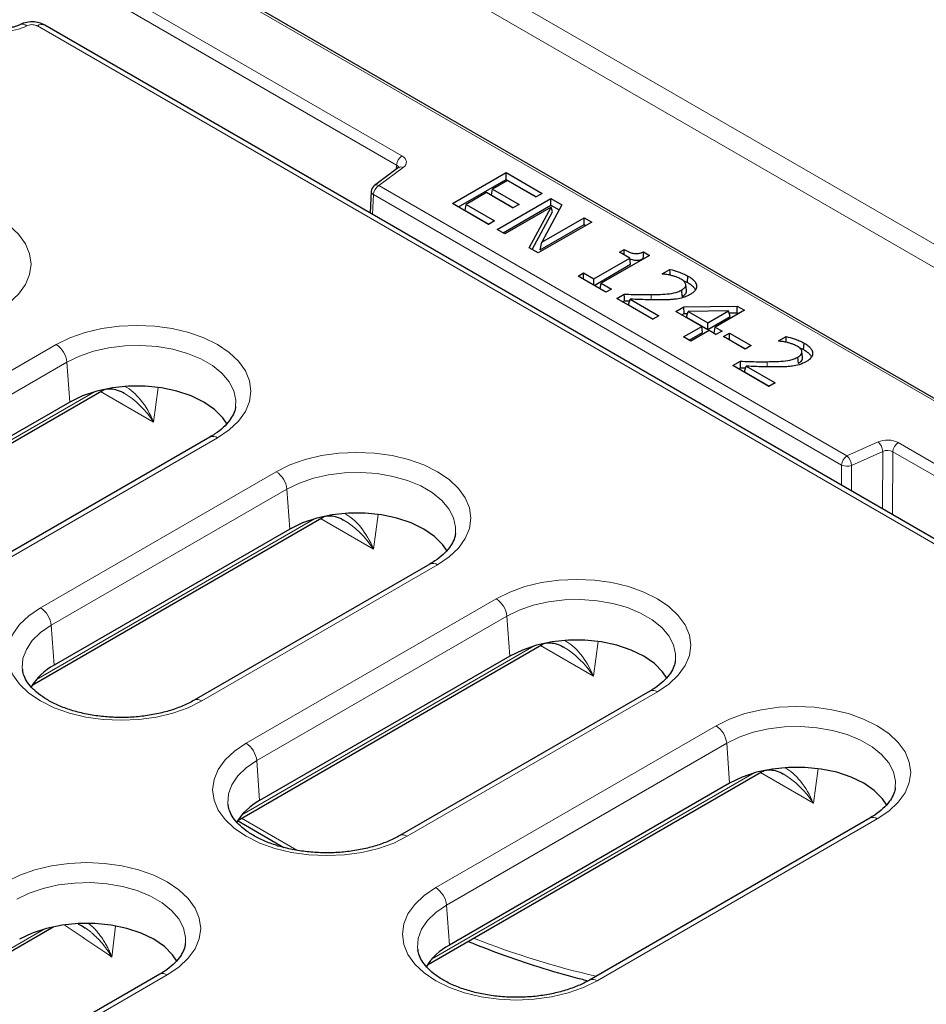
# Model space of a CAD drawing. Units: millimetres. Extents: x 0 to 420, y 0 to 297.
# Drawn here: x 330 to 342, y 147 to 160 of the extents above; entities that cross this region are included whole.
import ezdxf

# ---------------------------------------------------------------- set-up
doc = ezdxf.new("R2010")
doc.units = ezdxf.units.MM

msp = doc.modelspace()

# ---------------------------------------------------------------- linework, layer by layer
at = {"color": 8, "linetype": 'Continuous', "lineweight": 18}
for p, q in [((350.0752, 150.3315), (312.0256, 172.297)), ((364.5467, 143.7352), (315.9396, 171.7954)), ((316.9405, 171.5274), (364.3009, 144.1868)), ((325.4764, 163.7089), (335.1985, 158.0964)), ((335.1278, 157.9768), (325.4057, 163.5893)), ((347.3773, 150.0045), (330.3922, 159.8098)), ((335.2146, 157.9438), (334.894, 157.7069)), ((335.1246, 157.9199), (335.1278, 157.9768)), ((334.894, 157.7069), (341.0651, 154.1444)), ((334.8234, 157.5873), (334.8086, 157.3278)), ((340.9944, 154.0248), (334.8234, 157.5873)), ((338.4842, 156.2013), (338.4841, 156.2702)), ((327.518, 153.8077), (330.6416, 155.6109)), ((330.7824, 155.3805), (327.6588, 153.5773)), ((330.7824, 155.3805), (330.8206, 154.8543)), ((340.0148, 155.3177), (340.0146, 155.3866)), ((331.9869, 155.047), (331.9245, 154.5917)), ((327.4632, 152.8639), (331.1449, 154.9893)), ((331.9245, 154.5917), (331.2265, 154.9947)), ((332.7675, 154.3837), (329.6439, 152.5804)), ((341.0651, 154.1444), (341.4754, 154.3295)), ((341.7398, 154.3202), (348.6492, 150.3315)), ((341.537, 154.2052), (341.1266, 154.0202)), ((341.5344, 153.4451), (341.537, 154.2052)), ((341.6692, 154.2006), (341.6664, 153.369)), ((348.5786, 150.2119), (341.6692, 154.2006)), ((340.9935, 153.7574), (340.9944, 154.0248)), ((341.1266, 154.0202), (341.1255, 153.6812)), ((330.4338, 152.1437), (333.5407, 153.9373)), ((333.6816, 153.7069), (330.5747, 151.9133)), ((333.6816, 153.7069), (333.7198, 153.1807)), ((334.886, 153.3734), (334.8237, 152.9181)), ((330.379, 151.1999), (334.044, 153.3157)), ((334.8237, 152.9181), (334.1257, 153.321)), ((335.6666, 152.71), (332.5597, 150.9164)), ((333.1436, 150.3608), (336.4398, 152.2637)), ((336.5807, 152.0333), (333.2845, 150.1304)), ((336.5807, 152.0333), (336.6189, 151.507)), ((330.5747, 151.9133), (330.6129, 151.3871)), ((333.0889, 149.417), (336.9432, 151.642)), ((337.7228, 151.2444), (337.0248, 151.6474)), ((337.7852, 151.6998), (337.7228, 151.2444)), ((338.5658, 151.0364), (335.2695, 149.1335)), ((335.6445, 148.4573), (339.339, 150.59)), ((339.4799, 150.3596), (335.7854, 148.2269)), ((339.4799, 150.3596), (339.5181, 149.8334)), ((333.2845, 150.1304), (333.3227, 149.6042)), ((335.5898, 147.5135), (339.8423, 149.9684)), ((340.622, 149.5708), (339.9239, 149.9738)), ((340.6843, 150.0261), (340.622, 149.5708)), ((333.0836, 149.3722), (333.8148, 148.9501)), ((341.4649, 149.3628), (337.7704, 147.23)), ((335.7854, 148.2269), (335.8236, 147.7006)), ((326.2252, 145.4547), (330.4829, 147.9126)), ((331.4239, 147.9507), (331.3733, 147.5437)), ((332.1055, 147.307), (328.4059, 145.1712))]:
    msp.add_line(p, q, dxfattribs=at)
at = {"color": 7, "linetype": 'Continuous', "lineweight": 25}
for p, q in [((350.1252, 150.3364), (312.0756, 172.302)), ((347.4773, 150.0144), (330.4922, 159.8197)), ((335.1552, 157.9426), (334.8346, 157.7057)), ((335.8651, 157.4694), (336.5722, 157.8776)), ((336.5722, 157.8776), (337.0466, 157.6038)), ((336.5722, 157.7888), (336.5722, 157.8776)), ((335.942, 157.425), (336.5722, 157.7888)), ((336.5901, 157.7743), (336.3932, 157.6606)), ((336.5722, 157.7888), (336.9697, 157.5594)), ((336.9661, 157.5573), (336.5901, 157.7743)), ((334.7942, 157.6309), (334.778, 157.3455)), ((336.3127, 157.6141), (336.0441, 157.4591)), ((336.6617, 157.4126), (336.3127, 157.6141)), ((336.3809, 157.579), (336.3932, 157.6606)), ((336.3932, 157.6606), (336.7423, 157.4591)), ((337.0466, 157.6038), (336.9661, 157.5573)), ((336.3809, 157.579), (336.6654, 157.4147)), ((336.4559, 157.1284), (337.163, 157.5366)), ((337.163, 157.5366), (337.3084, 157.4526)), ((337.163, 157.4478), (337.163, 157.5366)), ((336.3395, 157.1956), (335.8651, 157.4694)), ((336.0318, 157.3775), (336.0441, 157.4591)), ((336.0318, 157.3775), (336.3432, 157.1977)), ((336.0441, 157.4591), (336.4201, 157.2421)), ((336.5328, 157.084), (337.163, 157.4478)), ((337.1641, 157.4236), (336.5543, 157.0716)), ((336.7423, 157.4591), (336.6617, 157.4126)), ((336.8764, 156.8856), (337.1641, 157.4236)), ((336.9168, 156.8623), (337.1829, 157.3599)), ((337.3084, 157.4526), (337.0417, 156.9602)), ((337.163, 157.4478), (337.2718, 157.385)), ((337.1829, 157.3599), (337.1641, 157.4236)), ((336.4201, 157.2421), (336.3395, 157.1956)), ((337.7, 157.2266), (336.9929, 156.8184)), ((337.0417, 156.9602), (337.6016, 157.2834)), ((337.6016, 157.2834), (337.7, 157.2266)), ((337.6016, 157.1946), (337.6016, 157.2834)), ((336.5543, 157.0716), (336.4559, 157.1284)), ((337.0228, 156.8605), (337.6016, 157.1946)), ((337.6016, 157.1946), (337.6231, 157.1822)), ((337.0228, 156.8605), (337.0417, 156.9602)), ((336.9929, 156.8184), (336.8764, 156.8856)), ((338.067, 156.8287), (338.1297, 156.8649)), ((338.2013, 156.7512), (338.067, 156.8287)), ((338.3814, 156.8332), (338.4608, 156.7874)), ((337.7269, 156.4774), (338.2013, 156.7512)), ((338.4608, 156.7874), (337.8253, 156.4205)), ((338.2136, 156.6696), (338.2013, 156.7512)), ((338.3808, 156.7448), (338.3839, 156.743)), ((337.7322, 156.3916), (338.2136, 156.6696)), ((338.6309, 156.5445), (338.7315, 156.6026)), ((337.521, 156.5135), (337.5926, 156.5549)), ((337.888, 156.3017), (337.521, 156.5135)), ((337.5926, 156.5549), (337.7269, 156.4774)), ((337.5926, 156.4722), (337.5926, 156.5549)), ((337.7269, 156.3947), (337.7269, 156.4774)), ((338.6365, 156.5413), (338.6309, 156.5445)), ((338.9059, 156.4552), (338.9625, 156.4297)), ((338.9625, 156.4297), (338.9687, 156.5149)), ((337.8138, 156.3445), (337.8253, 156.4205)), ((337.8253, 156.4205), (337.9596, 156.343)), ((337.9596, 156.343), (337.888, 156.3017)), ((338.8945, 156.2462), (338.8884, 156.3315)), ((338.95, 156.3232), (338.9412, 156.4044)), ((338.0312, 156.219), (338.1297, 156.2758)), ((338.5056, 155.9451), (338.0312, 156.219)), ((338.1081, 156.1746), (338.1331, 156.189)), ((338.1331, 156.189), (338.2003, 156.1871)), ((338.1845, 156.1347), (338.2073, 156.2104)), ((338.2073, 156.2104), (338.5862, 155.9916)), ((338.1845, 156.1347), (338.5092, 155.9472)), ((338.8099, 156.0485), (338.914, 156.1085)), ((339.15, 155.8521), (338.8099, 156.0485)), ((338.914, 156.1085), (339.6195, 156.1185)), ((338.9177, 156.0219), (338.914, 156.1085)), ((338.9501, 155.9717), (338.9708, 156.0486)), ((339.5033, 156.0561), (338.9708, 156.0486)), ((338.9708, 156.0486), (339.2306, 155.8986)), ((339.2306, 155.8986), (339.5033, 156.0561)), ((339.7139, 156.064), (339.3291, 155.8418)), ((339.525, 155.9798), (339.5033, 156.0561)), ((339.616, 156.0317), (339.6195, 156.1185)), ((339.6195, 156.1185), (339.7139, 156.064)), ((338.5862, 155.9916), (338.5056, 155.9451)), ((338.8868, 156.0041), (338.9177, 156.0219)), ((338.9177, 156.0219), (338.9638, 156.0225)), ((338.9501, 155.9717), (339.2306, 155.8098)), ((339.2306, 155.8098), (339.525, 155.9798)), ((339.5106, 156.0302), (339.616, 156.0317)), ((339.616, 156.0317), (339.637, 156.0196)), ((338.9084, 155.7126), (339.15, 155.8521)), ((339.2485, 155.7953), (339.0068, 155.6558)), ((339.1624, 155.7705), (339.15, 155.8521)), ((339.2306, 155.8098), (339.2306, 155.8986)), ((339.338, 155.7436), (339.2485, 155.7953)), ((339.3167, 155.7601), (339.3291, 155.8418)), ((339.3291, 155.8418), (339.4186, 155.7901)), ((339.4186, 155.7901), (339.338, 155.7436)), ((339.0068, 155.6558), (338.9084, 155.7126)), ((338.9853, 155.6682), (339.1624, 155.7705)), ((339.3167, 155.7601), (339.3417, 155.7457)), ((339.4365, 155.7178), (339.517, 155.7643)), ((339.7229, 155.5524), (339.4365, 155.7178)), ((339.5134, 155.6734), (339.517, 155.6755)), ((339.517, 155.7643), (339.8034, 155.5989)), ((339.517, 155.6755), (339.517, 155.7643)), ((339.517, 155.6755), (339.7265, 155.5545)), ((340.1615, 155.6609), (340.262, 155.719)), ((340.1671, 155.6577), (340.1615, 155.6609)), ((339.8034, 155.5989), (339.7229, 155.5524)), ((340.4365, 155.5716), (340.493, 155.5461)), ((340.493, 155.5461), (340.4992, 155.6313)), ((340.4251, 155.3626), (340.419, 155.4479)), ((340.4805, 155.4396), (340.4718, 155.5209)), ((339.5618, 155.3354), (339.6602, 155.3923)), ((340.0362, 155.0616), (339.5618, 155.3354)), ((339.6387, 155.291), (339.6637, 155.3054)), ((339.6637, 155.3054), (339.7309, 155.3035)), ((339.7151, 155.2511), (339.7379, 155.3268)), ((339.7379, 155.3268), (340.1167, 155.1081)), ((339.7151, 155.2511), (340.0398, 155.0637)), ((331.2518, 155.0091), (331.2496, 155.0079)), ((340.1167, 155.1081), (340.0362, 155.0616)), ((327.408, 152.7903), (331.2416, 155.0034)), ((330.8206, 154.8543), (327.697, 153.0511)), ((332.6675, 154.3936), (329.5439, 152.5904)), ((330.3238, 151.1263), (334.1407, 153.3297)), ((334.1509, 153.3354), (334.1487, 153.3343)), ((333.7198, 153.1807), (330.6129, 151.3871)), ((335.5666, 152.7199), (332.4597, 150.9264)), ((333.0336, 149.3433), (337.0399, 151.6561)), ((337.05, 151.6618), (337.0478, 151.6607)), ((336.6189, 151.507), (333.3227, 149.6042)), ((330.1952, 151.3344), (330.1973, 151.3183)), ((338.4658, 151.0463), (335.1695, 149.1434)), ((335.5345, 147.4398), (339.939, 149.9825)), ((339.9492, 149.9882), (339.947, 149.987)), ((339.5181, 149.8334), (335.8236, 147.7006)), ((332.9051, 149.5515), (332.9071, 149.5354)), ((333.0316, 149.3401), (333.6431, 148.9871)), ((341.3649, 149.3727), (337.6705, 147.2399)), ((326.17, 145.381), (330.6105, 147.9445)), ((335.406, 147.648), (335.408, 147.6319)), ((332.0055, 147.3169), (328.3059, 145.1811))]:
    msp.add_line(p, q, dxfattribs=at)
at = {"color": 8, "linetype": 'Continuous', "lineweight": 18, "flags": 128}
for points in [[(327.7424, 157.2846), (327.9218, 157.373), (328.1229, 157.4442), (328.3409, 157.4963), (328.5702, 157.5281), (328.8054, 157.5387), (329.0405, 157.5281), (329.2699, 157.4963), (329.4878, 157.4442), (329.689, 157.373), (329.8683, 157.2846), (330.0215, 157.181), (330.1448, 157.0649), (330.2351, 156.9391), (330.2901, 156.8067), (330.3086, 156.6709), (330.2901, 156.5352), (330.2351, 156.4028), (330.1448, 156.277), (330.0215, 156.1608), (329.8683, 156.0573)], [(330.6416, 155.6109), (330.8209, 155.6994), (331.0221, 155.7705), (331.24, 155.8226), (331.4694, 155.8544), (331.7045, 155.8651), (331.9397, 155.8544), (332.1691, 155.8226), (332.387, 155.7705), (332.5881, 155.6994), (332.7675, 155.6109), (332.9207, 155.5074), (333.0439, 155.3913), (333.1342, 155.2655), (333.1893, 155.1331), (333.2078, 154.9973), (333.1893, 154.8615), (333.1342, 154.7291), (333.0439, 154.6033), (332.9207, 154.4872), (332.7675, 154.3837)], [(333.0054, 154.7961), (333.0074, 154.8793), (332.9808, 155.0027), (332.9193, 155.1219), (332.8247, 155.2336), (332.6996, 155.3348), (332.5473, 155.4227), (332.372, 155.4949), (332.1785, 155.5495), (331.9721, 155.585), (331.7584, 155.6004), (331.5432, 155.5952), (331.3324, 155.5697), (331.1318, 155.5245), (330.9468, 155.4609), (330.7824, 155.3805)], [(331.2596, 155.0184), (331.2499, 155.0091), (331.2416, 155.0034)], [(331.2662, 155.0199), (331.2612, 155.0153), (331.2518, 155.0091)], [(333.5407, 153.9373), (333.7201, 154.0257), (333.9212, 154.0969), (334.1391, 154.149), (334.3685, 154.1808), (334.6037, 154.1915), (334.8388, 154.1808), (335.0682, 154.149), (335.2861, 154.0969), (335.4873, 154.0257), (335.6666, 153.9373), (335.8198, 153.8337), (335.9431, 153.7176), (336.0333, 153.5918), (336.0884, 153.4594), (336.1069, 153.3237), (336.0884, 153.1879), (336.0333, 153.0555), (335.9431, 152.9297), (335.8198, 152.8136), (335.6666, 152.71)], [(335.9046, 153.1225), (335.9066, 153.2057), (335.8799, 153.3291), (335.8185, 153.4482), (335.7239, 153.5599), (335.5987, 153.6611), (335.4464, 153.749), (335.2712, 153.8213), (335.0777, 153.8759), (334.8713, 153.9114), (334.6575, 153.9267), (334.4424, 153.9216), (334.2316, 153.8961), (334.0309, 153.8509), (333.8459, 153.7872), (333.6816, 153.7069)], [(334.1587, 153.3448), (334.1491, 153.3354), (334.1407, 153.3297)], [(334.1653, 153.3462), (334.1603, 153.3417), (334.1509, 153.3354)], [(336.4398, 152.2637), (336.6192, 152.3521), (336.8203, 152.4233), (337.0383, 152.4754), (337.2676, 152.5072), (337.5028, 152.5178), (337.738, 152.5072), (337.9673, 152.4754), (338.1853, 152.4233), (338.3864, 152.3521), (338.5658, 152.2637), (338.719, 152.1601), (338.8422, 152.044), (338.9325, 151.9182), (338.9875, 151.7858), (339.0061, 151.65), (338.9875, 151.5143), (338.9325, 151.3819), (338.8422, 151.256), (338.719, 151.1399), (338.5658, 151.0364)], [(338.8037, 151.4489), (338.8057, 151.5321), (338.7791, 151.6554), (338.7176, 151.7746), (338.623, 151.8863), (338.4979, 151.9875), (338.3456, 152.0754), (338.1703, 152.1476), (337.9768, 152.2022), (337.7704, 152.2377), (337.5567, 152.2531), (337.3415, 152.248), (337.1307, 152.2224), (336.9301, 152.1773), (336.7451, 152.1136), (336.5807, 152.0333)], [(332.5597, 150.9164), (332.3803, 150.828), (332.1792, 150.7569), (331.9613, 150.7047), (331.7319, 150.673), (331.4968, 150.6623), (331.2616, 150.673), (331.0322, 150.7047), (330.8143, 150.7569), (330.6132, 150.828), (330.4338, 150.9164), (330.2806, 151.02), (330.1573, 151.1361), (330.0671, 151.2619), (330.012, 151.3943), (329.9935, 151.5301), (330.012, 151.6658), (330.0671, 151.7983), (330.1573, 151.9241), (330.2806, 152.0402), (330.4338, 152.1437)], [(330.5747, 151.9133), (330.4355, 151.8184), (330.3252, 151.7116), (330.2469, 151.5958), (330.2028, 151.4741), (330.1939, 151.3499), (330.1952, 151.3344)], [(337.0578, 151.6711), (337.0482, 151.6618), (337.0399, 151.6561)], [(337.0645, 151.6726), (337.0594, 151.6681), (337.05, 151.6618)], [(339.339, 150.59), (339.5183, 150.6785), (339.7195, 150.7496), (339.9374, 150.8017), (340.1668, 150.8335), (340.4019, 150.8442), (340.6371, 150.8335), (340.8665, 150.8017), (341.0844, 150.7496), (341.2855, 150.6785), (341.4649, 150.59), (341.6181, 150.4865), (341.7413, 150.3704), (341.8316, 150.2446), (341.8867, 150.1121), (341.9052, 149.9764), (341.8867, 149.8406), (341.8316, 149.7082), (341.7413, 149.5824), (341.6181, 149.4663), (341.4649, 149.3628)], [(341.7028, 149.7752), (341.7048, 149.8584), (341.6782, 149.9818), (341.6167, 150.101), (341.5222, 150.2127), (341.397, 150.3138), (341.2447, 150.4018), (341.0694, 150.474), (340.876, 150.5286), (340.6695, 150.5641), (340.4558, 150.5795), (340.2406, 150.5743), (340.0299, 150.5488), (339.8292, 150.5036), (339.6442, 150.44), (339.4799, 150.3596)], [(335.2695, 149.1335), (335.0902, 149.0451), (334.889, 148.9739), (334.6711, 148.9218), (334.4417, 148.89), (334.2066, 148.8793), (333.9714, 148.89), (333.742, 148.9218), (333.5241, 148.9739), (333.323, 149.0451), (333.1436, 149.1335), (332.9904, 149.2371), (332.8672, 149.3532), (332.7769, 149.479), (332.7218, 149.6114), (332.7033, 149.7472), (332.7218, 149.8829), (332.7769, 150.0153), (332.8672, 150.1411), (332.9904, 150.2572), (333.1436, 150.3608)], [(333.2845, 150.1304), (333.1453, 150.0355), (333.0351, 149.9287), (332.9568, 149.8129), (332.9126, 149.6912), (332.9037, 149.567), (332.9051, 149.5515)], [(339.957, 149.9975), (339.9473, 149.9882), (339.939, 149.9825)], [(339.9636, 149.9989), (339.9586, 149.9944), (339.9492, 149.9882)], [(329.9796, 148.5343), (330.159, 148.6227), (330.3601, 148.6938), (330.578, 148.746), (330.8074, 148.7777), (331.0426, 148.7884), (331.2777, 148.7777), (331.5071, 148.746), (331.725, 148.6938), (331.9262, 148.6227), (332.1055, 148.5343), (332.2587, 148.4307), (332.382, 148.3146), (332.4723, 148.1888), (332.5273, 148.0564), (332.5458, 147.9206), (332.5273, 147.7849), (332.4723, 147.6524), (332.382, 147.5266), (332.2587, 147.4105), (332.1055, 147.307)], [(332.3435, 147.7195), (332.3455, 147.8027), (332.3188, 147.926), (332.2574, 148.0452), (332.1628, 148.1569), (332.0376, 148.2581), (331.8854, 148.346), (331.7101, 148.4182), (331.5166, 148.4728), (331.3102, 148.5083), (331.0965, 148.5237), (330.8813, 148.5186), (330.6705, 148.493), (330.4699, 148.4478), (330.2848, 148.3842), (330.1205, 148.3038)], [(337.7704, 147.23), (337.5911, 147.1416), (337.3899, 147.0704), (337.172, 147.0183), (336.9426, 146.9865), (336.7075, 146.9758), (336.4723, 146.9865), (336.243, 147.0183), (336.025, 147.0704), (335.8239, 147.1416), (335.6445, 147.23), (335.4913, 147.3335), (335.3681, 147.4496), (335.2778, 147.5755), (335.2227, 147.7079), (335.2042, 147.8436), (335.2227, 147.9794), (335.2778, 148.1118), (335.3681, 148.2376), (335.4913, 148.3537), (335.6445, 148.4573)], [(335.7854, 148.2269), (335.6462, 148.132), (335.536, 148.0252), (335.4577, 147.9094), (335.4135, 147.7877), (335.4046, 147.6634), (335.406, 147.648)]]:
    msp.add_lwpolyline(points, dxfattribs=at)
at = {"color": 7, "linetype": 'Continuous', "lineweight": 25, "flags": 128}
for points in [[(338.1297, 156.7925), (338.1297, 156.8205), (338.1297, 156.8649)], [(338.7333, 156.526), (338.7325, 156.5588), (338.7315, 156.6026)], [(338.1331, 156.189), (338.1314, 156.2324), (338.1297, 156.2758)], [(340.2639, 155.6424), (340.2631, 155.6752), (340.262, 155.719)], [(339.6637, 155.3054), (339.662, 155.3488), (339.6602, 155.3923)], [(332.8943, 154.5654), (332.8374, 154.649), (332.7285, 154.758), (332.5884, 154.8543), (332.4215, 154.9352), (332.2328, 154.9981), (332.028, 155.0411), (331.8135, 155.0629), (331.5956, 155.0629), (331.381, 155.0411), (331.1763, 154.9981), (330.9876, 154.9352), (330.8206, 154.8543)], [(335.7934, 152.8918), (335.7365, 152.9754), (335.6276, 153.0843), (335.4875, 153.1807), (335.3206, 153.2615), (335.1319, 153.3244), (334.9272, 153.3675), (334.7126, 153.3893), (334.4947, 153.3893), (334.2801, 153.3675), (334.0754, 153.3244), (333.8867, 153.2615), (333.7198, 153.1807)], [(338.6926, 151.2181), (338.6357, 151.3018), (338.5267, 151.4107), (338.3867, 151.507), (338.2198, 151.5879), (338.0311, 151.6508), (337.8263, 151.6938), (337.6117, 151.7157), (337.3939, 151.7157), (337.1793, 151.6938), (336.9745, 151.6508), (336.7858, 151.5879), (336.6189, 151.507)], [(341.5917, 149.5445), (341.5348, 149.6281), (341.4259, 149.7371), (341.2858, 149.8334), (341.1189, 149.9143), (340.9302, 149.9772), (340.7255, 150.0202), (340.5109, 150.042), (340.293, 150.042), (340.0784, 150.0202), (339.8737, 149.9772), (339.685, 149.9143), (339.5181, 149.8334)], [(332.2323, 147.4887), (332.1755, 147.5723), (332.0665, 147.6813), (331.9265, 147.7776), (331.7595, 147.8585), (331.5708, 147.9214), (331.3661, 147.9644), (331.1515, 147.9862), (330.9336, 147.9862), (330.719, 147.9644), (330.5143, 147.9214), (330.3256, 147.8585), (330.1587, 147.7776)]]:
    msp.add_lwpolyline(points, dxfattribs=at)
at = {"color": 8, "linetype": 'Continuous', "lineweight": 18}
for centre, radius, start, end in [((329.9551, 160.4279), 0.6852, 242.71786, 295.8604), ((330.1964, 159.7427), 0.0896, 50.03779, 114.26864), ((330.4503, 159.7323), 0.0969, 64.41317, 126.89728), ((335.2819, 157.9664), 0.1544, 122.6951, 176.15006), ((335.1859, 157.8943), 0.0572, 59.9074, 122.45903), ((334.8455, 157.6336), 0.0513, 183.02144, 244.5183), ((334.9775, 157.5769), 0.1544, 122.6951, 176.15006), ((334.8653, 157.6574), 0.0572, 59.9074, 122.45903), ((330.4732, 155.3497), 0.3108, 5.689, 57.19914), ((332.7093, 154.3062), 0.0969, 53.10272, 115.58683), ((341.3634, 154.1967), 0.1737, 2.82296, 49.85986), ((341.8233, 154.1902), 0.1544, 122.6951, 176.15006), ((341.1485, 154.0145), 0.1544, 122.6951, 176.15006), ((340.9531, 154.0116), 0.1737, 2.82296, 49.85986), ((341.0659, 154.1745), 0.1659, 244.48141, 291.47422), ((333.3724, 153.6761), 0.3108, 5.689, 57.19914), ((335.6085, 152.6326), 0.0969, 53.10272, 115.58683), ((336.2715, 152.0025), 0.3108, 5.689, 57.19914), ((330.2654, 151.8825), 0.3108, 5.689, 57.19914), ((338.5076, 150.9589), 0.0969, 53.10272, 115.58683), ((332.5015, 150.8389), 0.0969, 53.11714, 115.43973), ((339.1706, 150.3288), 0.3108, 5.689, 57.19914), ((332.9753, 150.0996), 0.3108, 5.689, 57.19914), ((341.4064, 149.2822), 0.0995, 54.01818, 114.67136), ((335.2114, 149.056), 0.0969, 53.11714, 115.43973), ((335.4762, 148.1961), 0.3108, 5.689, 57.19914), ((305.3961, 109.7113), 45.8923, 55.525, 56.47249), ((332.0471, 147.2265), 0.0995, 54.01818, 114.67136), ((337.7119, 147.1494), 0.0996, 54.03921, 114.43499)]:
    msp.add_arc(centre, radius, start, end, dxfattribs=at)
at = {"color": 7, "linetype": 'Continuous', "lineweight": 25}
for centre, radius, start, end in [((334.894, 157.6252), 0.1, 126.46049, 176.74448), ((330.9804, 150.6921), 0.7862, 117.86727, 149.19068), ((333.6902, 148.9091), 0.7862, 117.86727, 149.19068), ((336.1911, 147.0056), 0.7862, 117.86727, 149.19068)]:
    msp.add_arc(centre, radius, start, end, dxfattribs=at)
at = {"color": 8, "linetype": 'Continuous', "lineweight": 18}
for centre, major_axis, ratio, start_param, end_param in [((335.0568, 158.0148), (0.2002, 0), 0.5766659, 5.620367, 7.0679126), ((335.0568, 157.9332), (0.1003, 0.0057), 0.5764812, 0.1543076, 0.7517711), ((331.5712, 154.3735), (-0.2484, 0.7139), 0.5402302, 4.8317513, 5.7642487), ((331.5712, 154.3735), (-0.437, 0.6346), 0.5384932, 4.6855406, 5.4361134), ((341.5985, 154.2384), (0.2, 0), 0.5779102, 0.7858044, 2.2333501), ((341.5985, 154.1567), (0.1, 0.0004), 0.6171067, 0.7831882, 2.2307338), ((334.4703, 152.6998), (-0.2484, 0.7139), 0.5402302, 4.8317513, 5.7642487), ((334.4703, 152.6998), (-0.437, 0.6346), 0.5384932, 4.6855406, 5.4361134), ((337.3695, 151.0262), (-0.2484, 0.7139), 0.5402302, 4.8317513, 5.7642487), ((337.3695, 151.0262), (-0.437, 0.6346), 0.5384932, 4.6855406, 5.4361134), ((340.2686, 149.3526), (-0.2484, 0.7139), 0.5402302, 4.8317513, 5.7642487), ((340.2686, 149.3526), (-0.437, 0.6346), 0.5384932, 4.6855406, 5.4361134), ((333.7121, 162.6423), (-9.0861, 14.7278), 0.556894, 2.5050285, 2.6419735)]:
    msp.add_ellipse(centre, major_axis=major_axis, ratio=ratio, start_param=start_param, end_param=end_param, dxfattribs=at)
at = {"color": 7, "linetype": 'Continuous', "lineweight": 25}
for centre in [(331.5712, 154.3735), (334.4703, 152.6998), (337.3695, 151.0262), (340.2686, 149.3526)]:
    msp.add_ellipse(centre, major_axis=(-0.437, 0.6346), ratio=0.5384932, start_param=5.4361134, end_param=5.4634734, dxfattribs=at)
for points, knots in [([(330.1603, 159.8248), (330.1513, 159.8204), (330.1249, 159.8075), (330.0628, 159.7892), (329.9766, 159.7788), (329.8856, 159.7825), (329.8053, 159.7995), (329.7604, 159.818), (329.7436, 159.8274), (329.741, 159.8289)], [0, 0, 0, 0, 0.0900372, 0.26194, 0.4408243, 0.624306, 0.8072864, 0.9701056, 1, 1, 1, 1]), ([(330.4913, 159.8184), (330.4729, 159.8282), (330.4293, 159.8515), (330.3465, 159.8661), (330.2534, 159.8603), (330.1893, 159.8427), (330.162, 159.8253), (330.1605, 159.8244)], [0, 0, 0, 0, 0.18320815, 0.43520995, 0.71389934, 0.98372474, 1, 1, 1, 1]), ([(335.1596, 157.946), (335.1598, 157.9463), (335.1604, 157.9469), (335.1569, 157.9439), (335.1552, 157.9426)], [0, 0, 0, 0, 0.529579, 1, 1, 1, 1]), ([(338.1297, 156.8649), (338.1513, 156.8531), (338.1871, 156.8336), (338.24, 156.8152), (338.2829, 156.8084), (338.3233, 156.8116), (338.3561, 156.8215), (338.3749, 156.8302), (338.3814, 156.8332)], [0, 0, 0, 0, 0.3044253, 0.5044833, 0.6280049, 0.7522432, 0.913908, 1, 1, 1, 1]), ([(338.3808, 156.7448), (338.3809, 156.7596), (338.3811, 156.789), (338.3813, 156.8185), (338.3814, 156.8332)], [0, 0, 0, 0, 0.5, 1, 1, 1, 1]), ([(338.2026, 156.7425), (338.222, 156.7352), (338.2527, 156.7237), (338.303, 156.7222), (338.3441, 156.7294), (338.3677, 156.7393), (338.3808, 156.7448)], [0, 0, 0, 0, 0.3500985, 0.5521059, 0.7534156, 1, 1, 1, 1]), ([(338.7315, 156.6026), (338.768, 156.5927), (338.829, 156.5764), (338.9084, 156.5465), (338.9485, 156.5255), (338.9687, 156.5149)], [0, 0, 0, 0, 0.42702753, 0.7115008, 1, 1, 1, 1]), ([(338.7488, 156.5225), (338.7395, 156.5247), (338.7209, 156.5291), (338.6835, 156.5357), (338.6551, 156.5391), (338.6365, 156.5413)], [0, 0, 0, 0, 0.257067, 0.5143209, 1, 1, 1, 1]), ([(338.8784, 156.474), (338.8634, 156.4817), (338.8365, 156.4955), (338.7916, 156.5106), (338.7631, 156.5185), (338.7488, 156.5225)], [0, 0, 0, 0, 0.38863033, 0.69311752, 1, 1, 1, 1]), ([(338.9412, 156.4044), (338.937, 156.416), (338.93, 156.4349), (338.9047, 156.4575), (338.8873, 156.4684), (338.8784, 156.474)], [0, 0, 0, 0, 0.4414275, 0.7169426, 1, 1, 1, 1]), ([(338.9687, 156.5149), (338.9749, 156.5111), (338.9844, 156.5055), (338.9964, 156.4977), (339.0125, 156.4866), (339.0289, 156.4737), (339.0445, 156.4589), (339.0543, 156.4481), (339.063, 156.4368), (339.0728, 156.421), (339.0794, 156.4044), (339.0824, 156.3875), (339.0828, 156.372), (339.0797, 156.355), (339.0727, 156.3387), (339.0623, 156.3221), (339.0494, 156.308), (339.0279, 156.2894), (339.011, 156.2788), (338.9989, 156.2712)], [0, 0, 0, 0, 0.0567018, 0.0850751, 0.1134358, 0.214252, 0.2579645, 0.3016808, 0.3468888, 0.3921466, 0.4840135, 0.5307606, 0.5760285, 0.652739, 0.7154824, 0.7578657, 0.8441072, 0.8879681, 1, 1, 1, 1]), ([(338.4841, 156.2702), (338.5242, 156.2709), (338.6046, 156.2725), (338.7249, 156.2797), (338.8251, 156.2992), (338.8721, 156.3231), (338.8884, 156.3315)], [0, 0, 0, 0, 0.2814125, 0.5631733, 0.8483773, 1, 1, 1, 1]), ([(338.8884, 156.3315), (338.9018, 156.3403), (338.926, 156.3564), (338.9414, 156.3829), (338.9413, 156.3984), (338.9412, 156.4044)], [0, 0, 0, 0, 0.4304214, 0.7790486, 1, 1, 1, 1]), ([(338.8945, 156.2462), (338.9079, 156.255), (338.9294, 156.2692), (338.9485, 156.2961), (338.9494, 156.3132), (338.95, 156.3232)], [0, 0, 0, 0, 0.4078022, 0.652785, 1, 1, 1, 1]), ([(338.9625, 156.4297), (338.9686, 156.426), (338.9778, 156.4205), (338.9895, 156.413), (339.0051, 156.4021), (339.0211, 156.3897), (339.0363, 156.3753), (339.046, 156.3648), (339.0544, 156.3539), (339.0621, 156.3421), (339.0651, 156.3338), (339.0666, 156.3294)], [0, 0, 0, 0, 0.1284557, 0.1927317, 0.2569829, 0.485283, 0.5842428, 0.6832116, 0.7854867, 0.8874641, 1, 1, 1, 1]), ([(338.1297, 156.2758), (338.1698, 156.2747), (338.2488, 156.2723), (338.3669, 156.2694), (338.445, 156.2699), (338.4841, 156.2702)], [0, 0, 0, 0, 0.3396936, 0.6696774, 1, 1, 1, 1]), ([(338.5936, 156.2003), (338.5534, 156.2005), (338.4689, 156.2008), (338.3401, 156.2053), (338.2516, 156.2087), (338.2073, 156.2104)], [0, 0, 0, 0, 0.3114966, 0.6557032, 1, 1, 1, 1]), ([(338.8172, 156.2119), (338.7975, 156.2095), (338.7582, 156.2047), (338.6833, 156.2011), (338.6284, 156.2006), (338.5936, 156.2003)], [0, 0, 0, 0, 0.2677754, 0.5357214, 1, 1, 1, 1]), ([(338.9989, 156.2712), (338.9841, 156.2633), (338.9549, 156.2477), (338.8947, 156.226), (338.8465, 156.2172), (338.8172, 156.2119)], [0, 0, 0, 0, 0.2856369, 0.5650378, 1, 1, 1, 1]), ([(340.2794, 155.6389), (340.2701, 155.6411), (340.2515, 155.6455), (340.2141, 155.6521), (340.1857, 155.6555), (340.1671, 155.6577)], [0, 0, 0, 0, 0.25706699, 0.51432093, 1, 1, 1, 1]), ([(340.262, 155.719), (340.2986, 155.7092), (340.3595, 155.6928), (340.439, 155.6629), (340.4791, 155.6419), (340.4992, 155.6313)], [0, 0, 0, 0, 0.4270275, 0.7115008, 1, 1, 1, 1]), ([(340.409, 155.5904), (340.394, 155.5981), (340.3671, 155.6119), (340.3222, 155.627), (340.2937, 155.6349), (340.2794, 155.6389)], [0, 0, 0, 0, 0.3886303, 0.6931175, 1, 1, 1, 1]), ([(340.4718, 155.5209), (340.4675, 155.5325), (340.4606, 155.5513), (340.4352, 155.5739), (340.4178, 155.5848), (340.409, 155.5904)], [0, 0, 0, 0, 0.4414275, 0.7169426, 1, 1, 1, 1]), ([(340.493, 155.5461), (340.4992, 155.5424), (340.5083, 155.537), (340.5201, 155.5294), (340.5357, 155.5186), (340.5517, 155.5061), (340.5669, 155.4917), (340.5766, 155.4812), (340.5849, 155.4703), (340.5927, 155.4585), (340.5956, 155.4502), (340.5972, 155.4459)], [0, 0, 0, 0, 0.1284557, 0.1927317, 0.2569829, 0.485283, 0.5842428, 0.6832116, 0.7854867, 0.8874641, 1, 1, 1, 1]), ([(340.4992, 155.6313), (340.5055, 155.6276), (340.5149, 155.6219), (340.527, 155.6141), (340.5431, 155.603), (340.5595, 155.5901), (340.5751, 155.5753), (340.5849, 155.5645), (340.5936, 155.5532), (340.6034, 155.5374), (340.61, 155.5208), (340.6129, 155.5039), (340.6133, 155.4884), (340.6102, 155.4714), (340.6033, 155.4551), (340.5929, 155.4385), (340.58, 155.4244), (340.5585, 155.4058), (340.5416, 155.3952), (340.5294, 155.3876)], [0, 0, 0, 0, 0.0567018, 0.0850751, 0.1134358, 0.214252, 0.2579645, 0.3016808, 0.3468888, 0.3921466, 0.4840135, 0.5307606, 0.5760285, 0.652739, 0.7154824, 0.7578657, 0.8441072, 0.8879681, 1, 1, 1, 1]), ([(340.0146, 155.3866), (340.0548, 155.3874), (340.1352, 155.3889), (340.2554, 155.3961), (340.3557, 155.4156), (340.4026, 155.4396), (340.419, 155.4479)], [0, 0, 0, 0, 0.2814125, 0.5631733, 0.8483773, 1, 1, 1, 1]), ([(340.419, 155.4479), (340.4323, 155.4567), (340.4566, 155.4728), (340.4719, 155.4994), (340.4718, 155.5149), (340.4718, 155.5209)], [0, 0, 0, 0, 0.4304214, 0.7790486, 1, 1, 1, 1]), ([(340.4251, 155.3626), (340.4385, 155.3714), (340.46, 155.3856), (340.4791, 155.4126), (340.48, 155.4296), (340.4805, 155.4396)], [0, 0, 0, 0, 0.4078022, 0.652785, 1, 1, 1, 1]), ([(339.6602, 155.3923), (339.7003, 155.3911), (339.7794, 155.3887), (339.8975, 155.3858), (339.9756, 155.3863), (340.0146, 155.3866)], [0, 0, 0, 0, 0.3396936, 0.6696774, 1, 1, 1, 1]), ([(340.1241, 155.3168), (340.084, 155.3169), (339.9994, 155.3172), (339.8707, 155.3217), (339.7821, 155.3251), (339.7379, 155.3268)], [0, 0, 0, 0, 0.31149661, 0.65570318, 1, 1, 1, 1]), ([(340.3478, 155.3283), (340.3281, 155.3259), (340.2887, 155.3211), (340.2139, 155.3175), (340.159, 155.3171), (340.1241, 155.3168)], [0, 0, 0, 0, 0.2677754, 0.5357214, 1, 1, 1, 1]), ([(340.5294, 155.3876), (340.5147, 155.3798), (340.4854, 155.3642), (340.4252, 155.3424), (340.3771, 155.3336), (340.3478, 155.3283)], [0, 0, 0, 0, 0.2856369, 0.5650378, 1, 1, 1, 1]), ([(331.2416, 155.0034), (331.2424, 155.0038), (331.2457, 155.0057), (331.2491, 155.0076), (331.2517, 155.009)], [0, 0, 0, 0, 0.24986333, 1, 1, 1, 1]), ([(331.2517, 155.009), (331.2594, 155.0128), (331.2861, 155.0257), (331.3397, 155.0348), (331.4251, 155.0215), (331.4906, 155.0002), (331.5249, 154.977), (331.5263, 154.976)], [0, 0, 0, 0, 0.1123647, 0.3882165, 0.661518, 0.9865449, 1, 1, 1, 1]), ([(333.0035, 154.7978), (333.0035, 154.7921), (333.0033, 154.759), (332.9798, 154.6978), (332.9293, 154.6096), (332.8482, 154.5205), (332.7562, 154.4472), (332.69, 154.4072), (332.6675, 154.3936)], [0, 0, 0, 0, 0.0454661, 0.2632603, 0.4663235, 0.6828348, 0.8922793, 1, 1, 1, 1]), ([(334.1407, 153.3297), (334.1415, 153.3302), (334.1449, 153.3321), (334.1483, 153.334), (334.1509, 153.3354)], [0, 0, 0, 0, 0.2498633, 1, 1, 1, 1]), ([(334.1509, 153.3354), (334.1586, 153.3391), (334.1853, 153.3521), (334.2389, 153.3611), (334.3242, 153.3478), (334.3897, 153.3265), (334.4241, 153.3033), (334.4254, 153.3024)], [0, 0, 0, 0, 0.1123647, 0.3882165, 0.661518, 0.9865449, 1, 1, 1, 1]), ([(335.9027, 153.1242), (335.9026, 153.1185), (335.9025, 153.0853), (335.879, 153.0242), (335.8284, 152.9359), (335.7473, 152.8469), (335.6554, 152.7736), (335.5891, 152.7335), (335.5666, 152.7199)], [0, 0, 0, 0, 0.0454661, 0.2632603, 0.4663235, 0.6828348, 0.8922793, 1, 1, 1, 1]), ([(337.0399, 151.6561), (337.0407, 151.6566), (337.044, 151.6585), (337.0474, 151.6604), (337.05, 151.6618)], [0, 0, 0, 0, 0.24986333, 1, 1, 1, 1]), ([(337.05, 151.6618), (337.0577, 151.6655), (337.0844, 151.6784), (337.138, 151.6875), (337.2233, 151.6742), (337.2888, 151.6529), (337.3232, 151.6297), (337.3246, 151.6288)], [0, 0, 0, 0, 0.1123647, 0.3882165, 0.661518, 0.9865449, 1, 1, 1, 1]), ([(338.8018, 151.4505), (338.8018, 151.4448), (338.8016, 151.4117), (338.7781, 151.3506), (338.7276, 151.2623), (338.6465, 151.1732), (338.5545, 151.0999), (338.4883, 151.0599), (338.4658, 151.0463)], [0, 0, 0, 0, 0.0454661, 0.2632603, 0.4663235, 0.6828348, 0.8922793, 1, 1, 1, 1]), ([(332.4597, 150.9264), (332.4359, 150.9132), (332.3663, 150.8748), (332.2336, 150.8188), (332.0587, 150.7647), (331.8691, 150.7254), (331.6698, 150.7023), (331.466, 150.6963), (331.2627, 150.7075), (331.0653, 150.7357), (330.879, 150.7798), (330.7086, 150.8383), (330.5584, 150.9088), (330.4319, 150.9885), (330.3316, 151.074), (330.2593, 151.1615), (330.2131, 151.2457), (330.2027, 151.2977), (330.1976, 151.3231)], [0, 0, 0, 0, 0.0334315, 0.0977354, 0.1623776, 0.2273518, 0.2925941, 0.3580015, 0.423458, 0.488818, 0.5539466, 0.6187276, 0.6830659, 0.7469306, 0.8104526, 0.873997, 0.9384211, 1, 1, 1, 1]), ([(339.939, 149.9825), (339.9398, 149.9829), (339.9431, 149.9848), (339.9466, 149.9867), (339.9491, 149.9881)], [0, 0, 0, 0, 0.24986333, 1, 1, 1, 1]), ([(339.9491, 149.9881), (339.9569, 149.9919), (339.9835, 150.0048), (340.0372, 150.0139), (340.1225, 150.0006), (340.188, 149.9793), (340.2223, 149.9561), (340.2237, 149.9551)], [0, 0, 0, 0, 0.1123647, 0.3882165, 0.661518, 0.9865449, 1, 1, 1, 1]), ([(341.7009, 149.7769), (341.7009, 149.7712), (341.7007, 149.7381), (341.6773, 149.6769), (341.6267, 149.5886), (341.5456, 149.4996), (341.4537, 149.4263), (341.3874, 149.3863), (341.3649, 149.3727)], [0, 0, 0, 0, 0.0454661, 0.2632603, 0.4663235, 0.6828348, 0.8922793, 1, 1, 1, 1]), ([(335.1695, 149.1434), (335.1457, 149.1303), (335.0761, 149.0919), (334.9435, 149.0359), (334.7685, 148.9817), (334.5789, 148.9425), (334.3797, 148.9194), (334.1758, 148.9133), (333.9725, 148.9246), (333.7752, 148.9528), (333.5889, 148.9969), (333.4184, 149.0554), (333.2682, 149.1259), (333.1417, 149.2056), (333.0414, 149.2911), (332.9691, 149.3786), (332.9229, 149.4628), (332.9125, 149.5148), (332.9074, 149.5402)], [0, 0, 0, 0, 0.03343151, 0.09773544, 0.16237756, 0.2273518, 0.29259412, 0.3580015, 0.42345802, 0.48881795, 0.55394659, 0.61872763, 0.68306591, 0.74693061, 0.81045264, 0.87399701, 0.93842111, 1, 1, 1, 1]), ([(330.9289, 147.9773), (330.9601, 147.9643), (330.9939, 147.9501), (331.0246, 147.9254), (331.027, 147.9235)], [0, 0, 0, 0, 0.923287, 1, 1, 1, 1]), ([(336.0704, 147.7491), (336.2319, 147.6856), (336.5669, 147.5538), (337.0691, 147.3903), (337.4362, 147.2813), (337.6295, 147.2377), (337.6554, 147.2318)], [0, 0, 0, 0, 0.3019083, 0.6259549, 0.9499441, 1, 1, 1, 1]), ([(332.3416, 147.7211), (332.3416, 147.7154), (332.3414, 147.6823), (332.3179, 147.6212), (332.2673, 147.5329), (332.1862, 147.4438), (332.0943, 147.3705), (332.028, 147.3305), (332.0055, 147.3169)], [0, 0, 0, 0, 0.0454661, 0.2632603, 0.4663235, 0.6828348, 0.8922793, 1, 1, 1, 1]), ([(337.6705, 147.2399), (337.6466, 147.2268), (337.577, 147.1883), (337.4444, 147.1323), (337.2694, 147.0782), (337.0798, 147.039), (336.8806, 147.0159), (336.6767, 147.0098), (336.4734, 147.0211), (336.2761, 147.0493), (336.0898, 147.0934), (335.9194, 147.1518), (335.7691, 147.2224), (335.6426, 147.3021), (335.5423, 147.3876), (335.47, 147.475), (335.4238, 147.5592), (335.4134, 147.6112), (335.4083, 147.6367)], [0, 0, 0, 0, 0.03343151, 0.09773544, 0.16237756, 0.2273518, 0.29259412, 0.3580015, 0.42345802, 0.48881795, 0.55394659, 0.61872763, 0.68306591, 0.74693061, 0.81045264, 0.87399701, 0.93842111, 1, 1, 1, 1])]:
    msp.add_open_spline(points, degree=3, knots=knots, dxfattribs=at)
at = {"color": 8, "linetype": 'Continuous', "lineweight": 18}
for points, knots in [([(330.3922, 159.8098), (330.3878, 159.812), (330.3752, 159.8186), (330.3489, 159.8256), (330.315, 159.8276), (330.2812, 159.8232), (330.263, 159.8153), (330.254, 159.8114)], [0, 0, 0, 0, 0.1151497, 0.3354284, 0.5565089, 0.778268, 1, 1, 1, 1]), ([(331.3733, 147.5437), (331.373, 147.5442), (331.3603, 147.5657), (331.3382, 147.6008), (331.3055, 147.6478), (331.2807, 147.6807), (331.2507, 147.7185), (331.2147, 147.7604), (331.1699, 147.8067), (331.1312, 147.8429), (331.0949, 147.874), (331.0619, 147.9003), (331.037, 147.9171), (331.0271, 147.9237)], [0, 0, 0, 0, 0.0032551, 0.14491, 0.239307, 0.3344761, 0.3825457, 0.5176322, 0.6530744, 0.754627, 0.8239742, 0.9305676, 1, 1, 1, 1]), ([(331.0629, 147.9882), (331.0692, 147.9839), (331.0932, 147.9676), (331.1227, 147.9395), (331.1533, 147.9085), (331.175, 147.8843), (331.2033, 147.8506), (331.2301, 147.8149), (331.2554, 147.7774), (331.2738, 147.7483), (331.2908, 147.7194), (331.3066, 147.6909), (331.326, 147.6534), (331.3487, 147.6052), (331.3652, 147.5649), (331.3731, 147.5443), (331.3733, 147.5437)], [0, 0, 0, 0, 0.0442125, 0.1685639, 0.2288525, 0.2891399, 0.3494262, 0.4723331, 0.534022, 0.5957104, 0.6581409, 0.7143677, 0.7705943, 0.8836419, 0.9970991, 1, 1, 1, 1])]:
    msp.add_open_spline(points, degree=3, knots=knots, dxfattribs=at)

doc.saveas('drawing.dxf')
